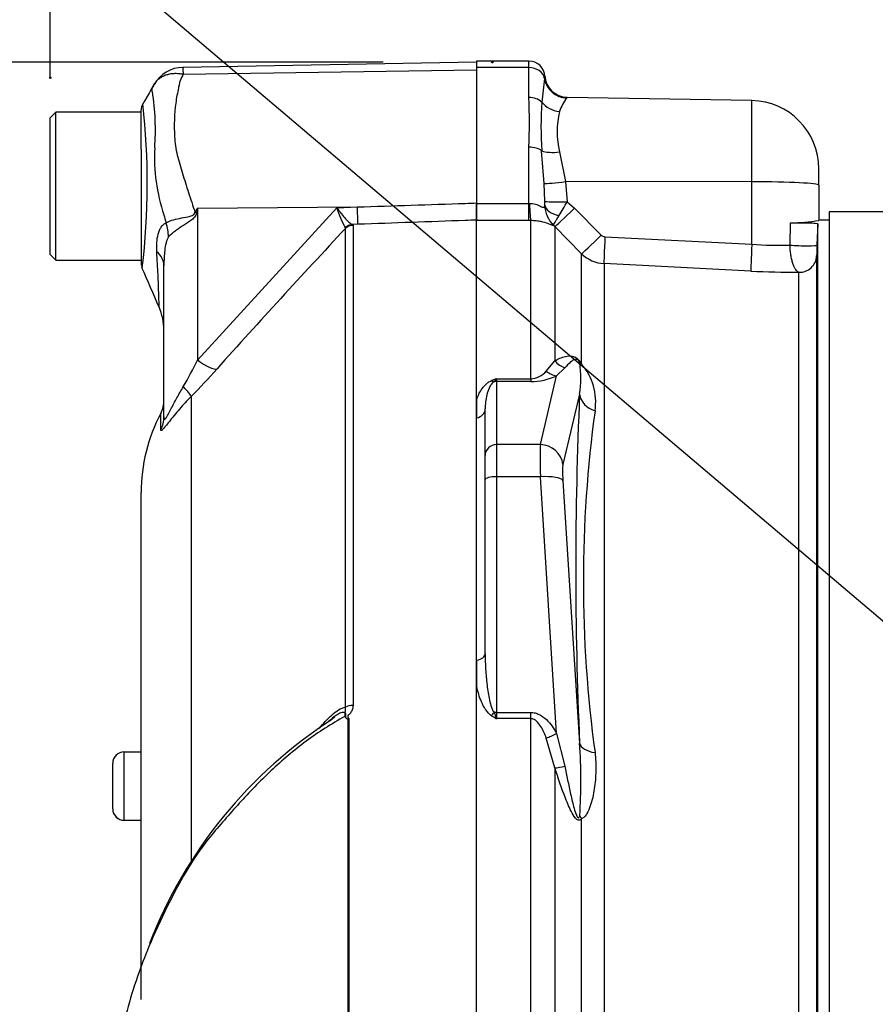
# Model space of a CAD drawing. Units: millimetres. Extents: x 0 to 594, y 0 to 420.
# Drawn here: x 283 to 295, y 238 to 252 of the extents above; entities that cross this region are included whole.
import ezdxf
from ezdxf import colors
from ezdxf.entities.mleader import LeaderData, LeaderLine
from ezdxf.enums import TextEntityAlignment as Align
from ezdxf.lldxf.tags import DXFTag
from ezdxf.math import Vec2, Vec3

# ---------------------------------------------------------------- set-up
doc = ezdxf.new("R2010")
doc.units = ezdxf.units.MM
for name, color, linetype in [('Default', 7, 'Continuous'), ('II1-01-STD', 7, 'Continuous'), ('PART5', 7, 'Continuous'), ('TSH-1', 7, 'Continuous')]:
    doc.layers.add(name, color=color, linetype=linetype)
doc.styles.add('SEACAD_Arial', font='arial.ttf')
tags = doc.linetypes.add('HIDDEN2', pattern=[4.7625, 3.175, -1.5875]).pattern_tags.tags
tags[6:7] = [DXFTag(74, 4), DXFTag(75, 0), DXFTag(340, '0'), DXFTag(46, 0.0), DXFTag(50, 0.0), DXFTag(44, 0.0), DXFTag(45, 0.0)]
tags[4:5] = [DXFTag(74, 4), DXFTag(75, 0), DXFTag(340, '0'), DXFTag(46, 0.0), DXFTag(50, 0.0), DXFTag(44, 0.0), DXFTag(45, 0.0)]
doc.dimstyles.new('ISO-InstDr', dxfattribs={"dimtxt": 3.2, "dimasz": 4.48, "dimexe": 1.6, "dimexo": 1.6, "dimgap": 0.8, "dimtad": 1, "dimdec": 0, "dimlfac": 6.00024, "dimzin": 0, "dimdsep": 46, "dimtxsty": 'SEACAD_Arial', "dimblk1": '_SE_FILLED', "dimblk2": '_SE_FILLED', "dimsah": 1, "dimcen": 1.6, "dimadec": 0, "dimazin": 0, "dimtfac": 0.5, "dimtofl": 0, "dimtmove": 0, "dimatfit": 3, "dimfxl": 1, "dimtzin": 0, "dimarcsym": 0})

# ---------------------------------------------------------------- blocks, each defined once
blk = doc.blocks.new('SE5')
at = {"layer": 'II1-01-STD', "color": 7, "linetype": 'Continuous'}
for p, q in [((289.444, 251.757), (289.444, 251.662)), ((290.21, 251.757), (289.444, 251.757)), ((290.21, 251.662), (290.21, 251.757)), ((290.21, 251.662), (289.444, 251.662)), ((289.444, 251.662), (289.444, 249.672)), ((290.21, 251.225), (290.21, 251.662)), ((293.477, 251.178), (290.77, 251.225)), ((293.477, 249.989), (293.477, 251.178)), ((290.21, 249.672), (290.21, 250.495)), ((290.434, 249.965), (290.397, 250.443)), ((290.659, 250.426), (290.747, 249.992)), ((294.46, 249.937), (294.46, 250.178)), ((290.443, 249.703), (290.434, 249.965)), ((290.747, 249.992), (290.769, 249.697)), ((293.477, 249.989), (290.747, 249.992)), ((293.477, 249.072), (293.477, 249.989)), ((294.46, 249.937), (294.46, 249.421)), ((289.444, 249.672), (290.21, 249.672)), ((289.444, 249.672), (289.444, 249.427)), ((290.21, 249.672), (290.22, 249.672)), ((290.21, 249.419), (290.21, 249.672)), ((290.769, 249.697), (290.877, 249.603)), ((290.877, 249.603), (291.271, 249.206)), ((294.61, 249.548), (294.61, 232.61)), ((302.943, 249.548), (294.61, 249.548)), ((290.21, 249.419), (289.444, 249.419)), ((290.236, 249.419), (290.21, 249.419)), ((290.236, 247.103), (290.236, 249.419)), ((290.59, 249.332), (290.572, 249.35)), ((290.59, 249.332), (290.59, 247.364)), ((290.983, 248.935), (290.59, 249.332)), ((294.038, 249.061), (294.047, 249.386)), ((294.443, 249.371), (294.433, 249.063)), ((294.443, 234.887), (294.443, 249.371)), ((294.61, 249.424), (294.46, 249.424)), ((291.325, 249.182), (293.477, 249.072)), ((290.983, 247.318), (290.983, 248.935)), ((294.428, 248.903), (294.428, 235.091)), ((293.463, 248.68), (291.311, 248.79)), ((291.311, 248.79), (291.311, 235.293)), ((294.165, 235.067), (294.165, 248.663)), ((290.465, 247.214), (290.59, 247.364)), ((290.378, 246.138), (290.617, 247.146)), ((290.737, 247.261), (290.617, 247.146)), ((289.735, 247.103), (290.236, 247.103)), ((289.735, 247.103), (289.735, 247.063)), ((290.236, 247.063), (289.735, 247.063)), ((289.735, 247.063), (289.735, 246.138)), ((290.236, 247.103), (290.236, 247.063)), ((290.954, 246.875), (290.709, 245.844)), ((289.444, 246.792), (289.444, 246.529)), ((289.569, 245.977), (289.569, 246.66)), ((290.378, 246.138), (289.735, 246.138)), ((289.735, 246.138), (289.735, 245.666)), ((289.569, 245.623), (289.569, 245.977)), ((289.569, 243.073), (289.569, 245.623)), ((290.378, 245.666), (289.735, 245.666)), ((289.735, 245.666), (289.735, 242.214)), ((290.617, 241.905), (290.378, 245.666)), ((290.709, 245.609), (290.954, 241.761)), ((289.444, 242.978), (289.444, 242.595)), ((289.735, 242.214), (290.236, 242.214)), ((289.735, 242.214), (289.735, 242.122)), ((290.236, 242.122), (289.735, 242.122)), ((290.236, 242.122), (290.236, 242.214)), ((290.236, 235.786), (290.236, 242.122)), ((290.59, 241.4), (290.465, 241.837)), ((290.617, 241.905), (290.737, 241.428)), ((290.59, 241.4), (290.59, 235.294)), ((290.983, 235.307), (290.983, 240.658))]:
    blk.add_line(p, q, dxfattribs=at)
for centre, radius, start, end in [((290.21, 251.524), 0.233, 1.3279, 90), ((419.249, 235.261), 129.828, 172.81344, 172.96725), ((289.964, 251.554), 0.48, 353.9042, 358.119), ((290.776, 251.559), 0.333, 183.5376, 269.0034), ((280.311, 250.86), 9.906, 357.8908, 2.1092), ((291.31, 250.796), 0.688, 142.5341, 161.0707), ((293.46, 250.178), 1, 0, 89), ((296.481, 250.8), 6.094, 176.6394, 183.3606), ((291.898, 250.722), 1.274, 166.5222, 193.4778), ((287.46, 249.661), 2.983, 359.6847, 0.7917), ((290.869, 249.656), 0.427, 181.4181, 225.8325), ((288.342, 250.954), 2.733, 327.6478, 332.6201), ((293.96, 252.839), 3.454, 271.451, 278.3267), ((291.33, 249.265), 0.0829, 224.7015, 266.9686), ((293.862, 254.303), 5.245, 265.7908, 271.9208), ((307.423, 248.578), 12.999, 177.8625, 178.5657), ((291.336, 249.29), 0.501, 225.1224, 267.0449), ((294.115, 261.334), 12.671, 267.0504, 270.2252), ((289.424, 247.113), 1.548, 351.1681, 8.2456), ((290.334, 246.762), 0.855, 351.426, 40.597), ((290.224, 247.418), 0.316, 272.2049, 319.6363), ((290.242, 247.954), 0.891, 269.6383, 294.9042), ((291.721, 241.759), 5.701, 110.3841, 111.162), ((289.532, 247.234), 0.242, 313.7822, 327.293), ((348.448, 244.318), 57.552, 177.4535, 182.5465), ((309.411, 244.129), 18.403, 172.1759, 187.8241), ((292.59, 246.972), 5.628, 238.6632, 239.522), ((292.887, 243.433), 3.413, 200.9431, 202.5817), ((282.886, 241.212), 8.086, 356.3563, 3.8971)]:
    blk.add_arc(centre, radius, start, end, dxfattribs=at)
for centre, major_axis, ratio, start_param, end_param in [((290.21, 251.473), (-0.233, 0), 0.810311, 3.299234, 4.712389), ((290.77, 251.545), (0.285, -0.172), 0.989146, 3.818139, 5.233192), ((290.21, 251.057), (0.233, 0), 0.716503, 0.638954, 1.570796), ((290.665, 251.299), (0.321, -0.089), 0.832729, 3.991699, 4.92093), ((290.21, 250.365), (0.233, 0), 0.560241, 0.638954, 1.570796), ((290.665, 250.554), (-0.329, -0.053), 0.378401, 0.562924, 1.492155), ((290.753, 250.009), (-0.331, -0.042), 0.049743, 0.259268, 1.546923), ((293.46, 249.937), (1, 0), 0.052336, 0, 1.553343), ((290.236, 249.832), (0.003, -0.417), 0.046355, -1.177484, -0.137918), ((290.775, 249.714), (-0.333, -0.01), 0.05177, 0.078285, 1.551726), ((290.775, 249.655), (-0.333, 0.004), 0.532153, 0.078862, 1.195027), ((290.885, 249.625), (-0.296, -0.293), 0.024928, 0.076129, 1.521553), ((291.278, 249.228), (-0.296, -0.293), 0.024941, 0.078665, 1.52156), ((291.332, 249.203), (-0.021, -0.416), 0.014781, 4.765564, 6.171803), ((293.485, 249.094), (-0.021, -0.416), 0.014781, 4.765564, 6.173047), ((294.183, 249.071), (-0.25, 0.009), 0.076669, 0.956428, 3.138618), ((294.178, 248.912), (-0.25, 0), 0.995238, 1.518436, 3.106686), ((290.826, 247.57), (0.169, -0.287), 0.935281, 4.883392, 5.436016), ((291.219, 247.528), (-0.295, -0.156), 0.571713, 0.25284, 0.405513), ((290.617, 247.467), (0.144, -0.301), 0.849021, 5.22444, 5.771262), ((289.663, 247.216), (0.062, -0.155), 0.502727, 5.61352, 5.986595), ((289.735, 246.902), (0.167, 0), 0.965926, 1.570796, 1.789681), ((291.284, 246.904), (-0.333, 0.019), 0.856204, 0.167582, 1.299604), ((289.402, 246.66), (0.167, 0), 0.809412, 4.965069, 6.283185), ((289.735, 245.977), (0.167, 0), 0.965926, 1.570796, 3.141593), ((290.414, 245.494), (-0.029, 0.667), 0.043329, 0.259915, 1.307112), ((290.378, 245.816), (0.324, -0.077), 0.964111, 0.330561, 1.795619), ((290.744, 245.522), (-0.029, 0.333), 0.086167, 0.254262, 1.301459), ((289.735, 245.623), (0.167, 0), 0.258819, 1.570796, 3.141593), ((290.378, 245.58), (0.333, 0.021), 0.258333, 0.089321, 1.554379), ((289.402, 243.073), (0.167, 0), 0.587242, 4.965069, 6.283185), ((289.663, 242.255), (-0.088, -0.141), 0.319671, 1.098615, 1.47169), ((289.735, 242.171), (0.167, 0), 0.258819, 1.570796, 1.789681), ((290.617, 241.991), (-0.291, -0.163), 0.227495, 0.896885, 1.443707), ((291.284, 241.79), (-0.333, -0.011), 0.515792, 0.100758, 1.23278), ((290.826, 241.516), (-0.317, -0.103), 0.179937, 0.675554, 1.228179), ((291.219, 240.766), (-0.277, 0.186), 0.725424, 0.998845, 1.151518)]:
    blk.add_ellipse(centre, major_axis=major_axis, ratio=ratio, start_param=start_param, end_param=end_param, dxfattribs=at)
blk.add_open_spline([(290.77, 251.225), (290.77, 251.225), (290.769, 251.222), (290.764, 251.215)], degree=3, dxfattribs=at)
for points, knots in [([(290.22, 249.672), (290.235, 249.673), (290.25, 249.672), (290.28, 249.668), (290.294, 249.664), (290.322, 249.656), (290.335, 249.651), (290.359, 249.64), (290.371, 249.634), (290.392, 249.624), (290.401, 249.62), (290.417, 249.614), (290.423, 249.613), (290.433, 249.616), (290.436, 249.62), (290.441, 249.631), (290.442, 249.637), (290.443, 249.645)], [0, 0, 0, 0, 0.125, 0.125, 0.25, 0.25, 0.375, 0.375, 0.5, 0.5, 0.625, 0.625, 0.75, 0.75, 0.875, 0.875, 1, 1, 1, 1]), ([(290.572, 249.35), (290.572, 249.353), (290.574, 249.359), (290.581, 249.374), (290.586, 249.384), (290.6, 249.408), (290.608, 249.422), (290.627, 249.454), (290.638, 249.472), (290.651, 249.491)], [0, 0, 0, 0, 0.25, 0.25, 0.5, 0.5, 0.75, 0.75, 1, 1, 1, 1]), ([(290.572, 249.35), (290.568, 249.348), (290.559, 249.349), (290.532, 249.358), (290.513, 249.366), (290.461, 249.385), (290.427, 249.396), (290.364, 249.409), (290.341, 249.413), (290.291, 249.418), (290.264, 249.419), (290.236, 249.419)], [0, 0, 0, 0, 0.25, 0.25, 0.5, 0.5, 0.75, 0.75, 0.875, 0.875, 1, 1, 1, 1]), ([(294.047, 249.386), (294.066, 249.387), (294.086, 249.388), (294.129, 249.389), (294.152, 249.389), (294.197, 249.389), (294.221, 249.389), (294.265, 249.389), (294.287, 249.388), (294.328, 249.387), (294.347, 249.386), (294.381, 249.384), (294.395, 249.382), (294.431, 249.378), (294.443, 249.375), (294.443, 249.371)], [0, 0, 0, 0, 0.125, 0.125, 0.25, 0.25, 0.375, 0.375, 0.5, 0.5, 0.625, 0.625, 0.75, 0.75, 1, 1, 1, 1]), ([(294.165, 248.663), (294.15, 248.669), (294.135, 248.682), (294.113, 248.715), (294.106, 248.728), (294.092, 248.757), (294.086, 248.774), (294.074, 248.809), (294.068, 248.829), (294.058, 248.871), (294.054, 248.892), (294.047, 248.938), (294.044, 248.962), (294.04, 249.011), (294.039, 249.035), (294.038, 249.061)], [0, 0, 0, 0, 0.25, 0.25, 0.375, 0.375, 0.5, 0.5, 0.625, 0.625, 0.75, 0.75, 0.875, 0.875, 1, 1, 1, 1]), ([(290.59, 247.364), (290.614, 247.378), (290.639, 247.391), (290.691, 247.413), (290.718, 247.423), (290.761, 247.433), (290.776, 247.435), (290.808, 247.437), (290.825, 247.437), (290.854, 247.431), (290.864, 247.428), (290.886, 247.42), (290.898, 247.414), (290.919, 247.399), (290.926, 247.393), (290.941, 247.379), (290.947, 247.372), (290.966, 247.349), (290.975, 247.333), (290.983, 247.318)], [0, 0, 0, 0, 0.25, 0.25, 0.5, 0.5, 0.625, 0.625, 0.75, 0.75, 0.8125, 0.8125, 0.875, 0.875, 0.90625, 0.90625, 0.9375, 0.9375, 1, 1, 1, 1]), ([(290.956, 247.335), (290.952, 247.345), (290.947, 247.358), (290.929, 247.378), (290.923, 247.381), (290.913, 247.385), (290.909, 247.386), (290.892, 247.388), (290.882, 247.385), (290.853, 247.373), (290.837, 247.361), (290.791, 247.322), (290.763, 247.292), (290.737, 247.261)], [0, 0, 0, 0, 0.0625, 0.0625, 0.09375, 0.09375, 0.125, 0.125, 0.25, 0.25, 0.5, 0.5, 1, 1, 1, 1]), ([(289.444, 246.792), (289.461, 246.845), (289.483, 246.896), (289.532, 246.969), (289.55, 246.993), (289.585, 247.027), (289.598, 247.038), (289.627, 247.058), (289.643, 247.068), (289.663, 247.075)], [0, 0, 0, 0, 0.5, 0.5, 0.75, 0.75, 0.875, 0.875, 1, 1, 1, 1]), ([(289.699, 247.059), (289.687, 247.052), (289.679, 247.045), (289.665, 247.029), (289.659, 247.021), (289.642, 246.998), (289.634, 246.982), (289.611, 246.933), (289.601, 246.899), (289.576, 246.799), (289.569, 246.73), (289.569, 246.66)], [0, 0, 0, 0, 0.0625, 0.0625, 0.125, 0.125, 0.25, 0.25, 0.5, 0.5, 1, 1, 1, 1]), ([(289.569, 243.073), (289.569, 242.928), (289.576, 242.783), (289.601, 242.566), (289.611, 242.493), (289.634, 242.386), (289.642, 242.35), (289.659, 242.297), (289.665, 242.279), (289.679, 242.245), (289.687, 242.228), (289.699, 242.213)], [0, 0, 0, 0, 0.5, 0.5, 0.75, 0.75, 0.875, 0.875, 0.9375, 0.9375, 1, 1, 1, 1]), ([(289.663, 242.165), (289.643, 242.177), (289.627, 242.192), (289.598, 242.224), (289.585, 242.241), (289.55, 242.293), (289.532, 242.33), (289.499, 242.405), (289.486, 242.443), (289.462, 242.519), (289.452, 242.557), (289.444, 242.595)], [0, 0, 0, 0, 0.125, 0.125, 0.25, 0.25, 0.5, 0.5, 0.75, 0.75, 1, 1, 1, 1]), ([(290.236, 242.214), (290.258, 242.214), (290.28, 242.211), (290.322, 242.2), (290.342, 242.192), (290.4, 242.164), (290.435, 242.137), (290.497, 242.079), (290.524, 242.046), (290.574, 241.978), (290.596, 241.942), (290.617, 241.905)], [0, 0, 0, 0, 0.125, 0.125, 0.25, 0.25, 0.5, 0.5, 0.75, 0.75, 1, 1, 1, 1]), ([(290.465, 241.837), (290.454, 241.867), (290.442, 241.896), (290.416, 241.953), (290.402, 241.981), (290.368, 242.035), (290.349, 242.061), (290.313, 242.093), (290.3, 242.103), (290.27, 242.118), (290.253, 242.122), (290.236, 242.122)], [0, 0, 0, 0, 0.25, 0.25, 0.5, 0.5, 0.75, 0.75, 0.875, 0.875, 1, 1, 1, 1]), ([(291.179, 241.624), (291.189, 241.535), (291.192, 241.447), (291.189, 241.27), (291.182, 241.182), (291.162, 241.053), (291.155, 241.01), (291.135, 240.926), (291.124, 240.884), (291.097, 240.804), (291.081, 240.766), (291.051, 240.715), (291.04, 240.698), (291.014, 240.672), (291, 240.661), (290.983, 240.658)], [0, 0, 0, 0, 0.25, 0.25, 0.5, 0.5, 0.625, 0.625, 0.75, 0.75, 0.875, 0.875, 0.9375, 0.9375, 1, 1, 1, 1]), ([(290.983, 240.658), (290.975, 240.647), (290.966, 240.637), (290.941, 240.631), (290.926, 240.636), (290.885, 240.668), (290.864, 240.704), (290.806, 240.808), (290.776, 240.882), (290.689, 241.103), (290.639, 241.252), (290.59, 241.4)], [0, 0, 0, 0, 0.0625, 0.0625, 0.125, 0.125, 0.25, 0.25, 0.5, 0.5, 1, 1, 1, 1]), ([(290.737, 241.428), (290.763, 241.29), (290.791, 241.153), (290.837, 240.946), (290.853, 240.877), (290.882, 240.774), (290.892, 240.739), (290.91, 240.698), (290.914, 240.69), (290.923, 240.675), (290.929, 240.667), (290.947, 240.665), (290.952, 240.684), (290.956, 240.698)], [0, 0, 0, 0, 0.5, 0.5, 0.75, 0.75, 0.875, 0.875, 0.90625, 0.90625, 0.9375, 0.9375, 1, 1, 1, 1])]:
    blk.add_open_spline(points, degree=3, knots=knots, dxfattribs=at)
at = {"layer": 'PART5', "color": 7, "linetype": 'Continuous'}
for p, q in [((289.444, 251.74), (285.139, 251.665)), ((285.143, 251.567), (289.444, 251.627)), ((284.527, 250.752), (284.527, 251.045)), ((283.277, 251.007), (283.194, 250.924)), ((283.194, 248.924), (283.194, 250.924)), ((283.277, 248.841), (283.277, 251.007)), ((284.527, 251.007), (283.277, 251.007)), ((284.527, 250.466), (284.527, 250.752)), ((284.527, 250.466), (284.527, 248.792)), ((285.352, 249.604), (285.338, 249.533)), ((285.352, 249.604), (287.696, 249.62)), ((285.352, 247.377), (287.395, 249.609)), ((285.352, 249.604), (285.352, 247.377)), ((287.395, 249.609), (287.696, 249.62)), ((289.444, 249.427), (289.444, 249.678)), ((287.52, 249.302), (287.518, 249.316)), ((287.52, 242.289), (287.52, 249.302)), ((287.704, 249.365), (287.622, 249.362)), ((287.622, 249.362), (287.632, 249.35)), ((287.632, 249.35), (287.632, 242.315)), ((289.444, 235.779), (289.444, 249.427)), ((283.194, 248.924), (283.277, 248.841)), ((283.277, 248.841), (284.527, 248.841)), ((284.86, 246.546), (284.86, 248.763)), ((285.259, 246.843), (285.259, 240.04)), ((284.813, 246.356), (284.813, 246.596)), ((284.527, 238.009), (284.527, 245.435)), ((287.563, 235.772), (287.563, 242.117)), ((287.57, 242.124), (287.57, 235.773)), ((284.277, 240.633), (284.277, 241.633)), ((284.527, 241.633), (284.277, 241.633)), ((284.11, 240.8), (284.11, 241.467)), ((284.277, 240.633), (284.277, 240.633)), ((284.277, 240.633), (284.527, 240.633)), ((284.277, 240.633), (284.527, 240.633))]:
    blk.add_line(p, q, dxfattribs=at)
at = {"layer": 'PART5', "color": 7, "linetype": 'HIDDEN2'}
for centre in [(289.673, 251.74), (283.194, 251.512)]:
    blk.add_circle(centre, 0.0103, dxfattribs=at)
at = {"layer": 'PART5', "color": 7, "linetype": 'Continuous'}
for centre, radius, start, end in [((285.147, 251.17), 0.495, 90.8029, 150.3609), ((285.551, 251.625), 0.412, 174.4601, 188.1457), ((281.045, 250.751), 3.69, 355.8607, 8.7075), ((284.694, 251.045), 0.167, 150.0932, 180.0041), ((274.414, 249.967), 10.203, 353.0097, 6.5409), ((287.347, 250.347), 2.625, 176.9941, 198.7239), ((307.235, 235.936), 25.801, 148.0117, 148.1699), ((288.707, 249.988), 1.366, 196.1048, 209.4911), ((297.401, 252.904), 12.994, 195.1713, 195.6952), ((375.691, 166.693), 120.824, 136.86547, 138.18643), ((284.694, 248.792), 0.167, 179.9991, 202.5727), ((146.444, 188.368), 150.71, 23.37042, 23.61046), ((284.027, 247.817), 0.833, 0.0013, 23.8861), ((280.326, 249.797), 5.578, 329.7525, 334.2881), ((278.184, 253.863), 9.967, 315.2191, 318.409), ((284.444, 246.789), 0.417, 332.3396, 0), ((287.027, 245.435), 2.5, 152.3396, 180), ((291.055, 236.341), 6.871, 122.795, 158.8046), ((291.174, 236.198), 7.062, 122.6453, 123.4924), ((287.39, 242.039), 0.167, 35.3872, 43.2441), ((287.871, 241.826), 0.425, 135.3304, 136.5811), ((284.277, 241.467), 0.167, 90, 180), ((284.277, 240.8), 0.167, 180, 270), ((284.277, 240.799), 0.167, 180, 270)]:
    blk.add_arc(centre, radius, start, end, dxfattribs=at)
for centre, major_axis, ratio, start_param, end_param in [((287.689, 249.777), (0.015, -0.416), 0.004338, 0.137312, 1.18238), ((285.299, 249.848), (0.737, -0.388), 0.320735, -1.383933, -1.352424), ((284.209, 249.34), (0.522, -0.65), 0.764696, 0.810121, 1.085032), ((287.628, 249.197), (0.085, 0.144), 0.968548, 0.582497, 1.289362), ((287.638, 249.185), (-0.167, 0), 0.989788, 4.748143, 5.497787), ((284.027, 248.763), (0.833, 0), 0.498357, 0, 0.505009), ((285.344, 247.535), (0.311, -0.277), 0.28094, 4.980248, 6.122061), ((284.965, 247.129), (0.295, -0.294), 0.075679, 0.162853, 0.992408), ((284.444, 246.546), (0.417, 0), 0.98153, 5.800419, 6.283185), ((287.638, 242.224), (-0.167, 0), 0.547956, 4.748143, 5.497787)]:
    blk.add_ellipse(centre, major_axis=major_axis, ratio=ratio, start_param=start_param, end_param=end_param, dxfattribs=at)
for points, knots in [([(284.717, 251.415), (284.726, 251.431), (284.737, 251.446), (284.749, 251.461), (284.751, 251.462), (284.752, 251.463)], [0, 0, 0, 0, 0.125, 0.125, 0.136516, 0.136516, 0.136516, 0.136516]), ([(284.752, 251.463), (284.762, 251.476), (284.774, 251.487), (284.802, 251.51), (284.818, 251.52), (284.851, 251.539), (284.869, 251.547), (284.906, 251.56), (284.926, 251.566), (284.967, 251.574), (284.988, 251.576), (285.031, 251.578), (285.053, 251.578), (285.086, 251.575), (285.097, 251.574), (285.12, 251.571), (285.131, 251.569), (285.143, 251.567)], [0.136516, 0.136516, 0.136516, 0.136516, 0.25, 0.25, 0.375, 0.375, 0.5, 0.5, 0.625, 0.625, 0.75, 0.75, 0.875, 0.875, 0.9375, 0.9375, 1, 1, 1, 1]), ([(285.143, 251.567), (285.125, 251.535), (285.11, 251.502), (285.096, 251.46), (285.093, 251.451), (285.088, 251.434), (285.087, 251.425), (285.081, 251.399), (285.077, 251.381), (285.058, 251.292), (285.044, 251.218), (285.013, 250.987), (285.007, 250.822), (285.02, 250.603), (285.024, 250.558), (285.036, 250.469), (285.046, 250.425), (285.077, 250.291), (285.104, 250.201), (285.16, 250.019), (285.19, 249.926), (285.251, 249.737), (285.283, 249.641), (285.314, 249.544)], [0, 0, 0, 0, 0.0625, 0.0625, 0.078125, 0.078125, 0.09375, 0.09375, 0.125, 0.125, 0.25, 0.25, 0.5, 0.5, 0.5625, 0.5625, 0.625, 0.625, 0.75, 0.75, 0.875, 0.875, 1, 1, 1, 1]), ([(284.692, 251.309), (284.692, 251.309), (284.692, 251.309), (284.691, 251.31), (284.691, 251.31), (284.69, 251.311), (284.689, 251.312), (284.688, 251.314), (284.687, 251.316), (284.685, 251.321), (284.685, 251.325), (284.685, 251.337), (284.686, 251.346), (284.695, 251.375), (284.705, 251.396), (284.717, 251.415)], [0, 0, 0, 0, 0.007812, 0.007812, 0.015625, 0.03125, 0.0625, 0.0625, 0.125, 0.125, 0.25, 0.25, 0.5, 0.5, 1, 1, 1, 1]), ([(287.395, 249.609), (287.406, 249.594), (287.417, 249.578), (287.439, 249.549), (287.45, 249.534), (287.483, 249.493), (287.504, 249.468), (287.543, 249.425), (287.562, 249.406), (287.596, 249.377), (287.61, 249.367), (287.622, 249.362)], [0, 0, 0, 0, 0.125, 0.125, 0.25, 0.25, 0.5, 0.5, 0.75, 0.75, 1, 1, 1, 1]), ([(287.696, 249.62), (288.223, 249.637), (288.75, 249.655), (289.277, 249.672), (289.332, 249.674), (289.388, 249.676), (289.444, 249.678)], [0, 0, 0, 0, 0.904625, 0.904625, 0.904625, 1, 1, 1, 1]), ([(284.892, 249.389), (284.94, 249.416), (285.008, 249.436), (285.127, 249.461), (285.168, 249.467), (285.233, 249.48), (285.256, 249.485), (285.297, 249.504), (285.312, 249.523), (285.314, 249.544)], [0, 0, 0, 0, 0.5, 0.5, 0.75, 0.75, 0.875, 0.875, 1, 1, 1, 1]), ([(285.338, 249.533), (285.335, 249.522), (285.332, 249.51), (285.322, 249.489), (285.315, 249.479), (285.292, 249.45), (285.273, 249.435), (285.233, 249.405), (285.212, 249.392), (285.171, 249.365), (285.15, 249.352), (285.11, 249.326), (285.09, 249.313), (285.053, 249.286), (285.035, 249.273), (284.984, 249.234), (284.953, 249.207), (284.929, 249.181)], [0, 0, 0, 0, 0.0625, 0.0625, 0.125, 0.125, 0.25, 0.25, 0.375, 0.375, 0.5, 0.5, 0.625, 0.625, 0.75, 0.75, 1, 1, 1, 1]), ([(284.756, 248.964), (284.751, 249.055), (284.755, 249.144), (284.782, 249.241), (284.788, 249.26), (284.803, 249.294), (284.811, 249.311), (284.831, 249.34), (284.842, 249.352), (284.865, 249.374), (284.878, 249.383), (284.892, 249.389)], [0, 0, 0, 0, 0.5, 0.5, 0.625, 0.625, 0.75, 0.75, 0.875, 0.875, 1, 1, 1, 1]), ([(289.444, 249.427), (289.388, 249.425), (289.332, 249.423), (289.277, 249.421), (288.752, 249.402), (288.228, 249.384), (287.704, 249.365)], [0, 0, 0, 0, 0.095792, 0.095792, 0.095792, 1, 1, 1, 1]), ([(284.929, 249.181), (284.919, 249.171), (284.912, 249.156), (284.9, 249.125), (284.895, 249.108), (284.882, 249.056), (284.876, 249.02), (284.863, 248.911), (284.86, 248.837), (284.86, 248.763)], [0, 0, 0, 0, 0.125, 0.125, 0.25, 0.25, 0.5, 0.5, 1, 1, 1, 1]), ([(284.792, 248.149), (284.792, 248.149), (284.792, 248.15), (284.791, 248.154), (284.791, 248.158), (284.791, 248.172), (284.79, 248.186), (284.789, 248.223), (284.788, 248.247), (284.786, 248.302), (284.785, 248.334), (284.783, 248.406), (284.781, 248.445), (284.778, 248.532), (284.776, 248.58), (284.769, 248.731), (284.763, 248.842), (284.756, 248.964)], [0.5084984, 0.5084984, 0.5084984, 0.5084984, 0.53125, 0.53125, 0.5625, 0.5625, 0.625, 0.625, 0.6875, 0.6875, 0.75, 0.75, 0.8125, 0.8125, 0.875, 0.875, 1, 1, 1, 1]), ([(284.86, 246.546), (284.86, 246.531), (284.861, 246.518), (284.867, 246.509), (284.87, 246.508), (284.876, 246.511), (284.881, 246.515), (284.896, 246.534), (284.909, 246.555), (284.935, 246.604), (284.949, 246.63), (284.977, 246.684), (284.992, 246.712), (285.021, 246.768), (285.036, 246.795), (285.081, 246.878), (285.112, 246.933), (285.145, 246.987)], [0, 0, 0, 0, 0.125, 0.125, 0.1875, 0.1875, 0.25, 0.25, 0.375, 0.375, 0.5, 0.5, 0.625, 0.625, 0.75, 0.75, 1, 1, 1, 1]), ([(285.259, 246.843), (285.198, 246.781), (285.141, 246.719), (285.06, 246.626), (285.034, 246.595), (284.984, 246.534), (284.961, 246.505), (284.919, 246.451), (284.899, 246.426), (284.866, 246.385), (284.852, 246.368), (284.836, 246.353), (284.832, 246.349), (284.825, 246.344), (284.822, 246.342), (284.815, 246.342), (284.813, 246.347), (284.813, 246.356)], [0, 0, 0, 0, 0.25, 0.25, 0.375, 0.375, 0.5, 0.5, 0.625, 0.625, 0.75, 0.75, 0.8125, 0.8125, 0.875, 0.875, 1, 1, 1, 1]), ([(287.136, 241.98), (287.165, 242.016), (287.195, 242.05), (287.257, 242.115), (287.288, 242.146), (287.353, 242.204), (287.386, 242.23), (287.454, 242.271), (287.488, 242.286), (287.52, 242.289)], [0, 0, 0, 0, 0.25, 0.25, 0.5, 0.5, 0.75, 0.75, 1, 1, 1, 1]), ([(287.526, 242.136), (287.525, 242.152), (287.526, 242.167), (287.525, 242.188), (287.524, 242.195), (287.52, 242.206), (287.517, 242.211), (287.516, 242.221), (287.518, 242.227), (287.521, 242.239), (287.523, 242.245), (287.525, 242.264), (287.524, 242.276), (287.52, 242.289)], [0, 0, 0, 0, 0.25, 0.25, 0.375, 0.375, 0.5, 0.5, 0.625, 0.625, 0.75, 0.75, 1, 1, 1, 1]), ([(287.632, 242.315), (287.632, 242.298), (287.629, 242.281), (287.619, 242.247), (287.611, 242.23), (287.596, 242.207), (287.59, 242.2), (287.581, 242.189), (287.577, 242.186), (287.57, 242.179), (287.566, 242.176), (287.56, 242.169), (287.557, 242.165), (287.555, 242.157), (287.556, 242.152), (287.56, 242.14), (287.565, 242.132), (287.57, 242.124)], [0, 0, 0, 0, 0.25, 0.25, 0.5, 0.5, 0.625, 0.625, 0.6875, 0.6875, 0.75, 0.75, 0.8125, 0.8125, 0.875, 0.875, 1, 1, 1, 1]), ([(287.511, 242.154), (287.314, 242.045), (287.126, 241.924), (286.765, 241.658), (286.592, 241.511), (286.265, 241.203), (286.112, 241.044), (285.89, 240.801), (285.818, 240.719), (285.675, 240.554), (285.604, 240.472), (285.4, 240.223), (285.287, 240.054), (285.086, 239.712), (284.994, 239.54), (284.812, 239.173), (284.722, 238.977), (284.641, 238.783)], [0, 0, 0, 0, 0.0625, 0.0625, 0.125, 0.125, 0.1875, 0.1875, 0.21875, 0.21875, 0.25, 0.25, 0.3125, 0.3125, 0.375, 0.375, 0.4459792, 0.4459792, 0.4459792, 0.4459792]), ([(287.392, 242.175), (287.371, 242.163), (287.35, 242.148), (287.328, 242.133), (287.326, 242.131), (287.324, 242.13)], [0.3756179, 0.3756179, 0.3756179, 0.3756179, 0.5, 0.5, 0.5132376, 0.5132376, 0.5132376, 0.5132376]), ([(287.511, 242.154), (287.519, 242.175), (287.523, 242.198), (287.5, 242.219), (287.476, 242.214), (287.434, 242.199), (287.413, 242.188), (287.392, 242.175)], [0, 0, 0, 0, 0.125, 0.125, 0.25, 0.25, 0.3756179, 0.3756179, 0.3756179, 0.3756179]), ([(287.563, 242.117), (287.562, 242.116), (287.56, 242.115), (287.555, 242.115), (287.554, 242.116), (287.548, 242.117), (287.545, 242.119), (287.535, 242.125), (287.53, 242.13), (287.526, 242.136)], [0, 0, 0, 0, 0.125, 0.125, 0.25, 0.25, 0.5, 0.5, 1, 1, 1, 1]), ([(284.641, 238.783), (284.579, 238.635), (284.523, 238.489), (284.414, 238.176), (284.363, 238.009), (284.276, 237.679), (284.239, 237.513), (284.144, 237.035), (284.102, 236.779), (284.054, 236.506), (284.041, 236.435), (284.021, 236.356), (284.014, 236.334), (284.008, 236.318)], [0.4459792, 0.4459792, 0.4459792, 0.4459792, 0.5, 0.5, 0.5625, 0.5625, 0.625, 0.625, 0.75, 0.75, 0.8125, 0.8125, 0.8465378, 0.8465378, 0.8465378, 0.8465378])]:
    blk.add_open_spline(points, degree=3, knots=knots, dxfattribs=at)
blk.add_open_spline([(284.708, 251.4), (284.708, 251.399), (284.651, 251.302), (284.539, 251.11)], degree=3, dxfattribs=at)
blk = doc.blocks.new('DMBLK45')
at = {"layer": 'Default', "linetype": 'Continuous'}
for points in [[(258.827, 247.26), (260.32, 247.26), (259.573, 251.74)], [(258.827, 219.923), (259.573, 215.443), (260.32, 219.923)]]:
    blk.add_hatch(color=7, dxfattribs=at).paths.add_polyline_path(points)
at = {"layer": 'Default', "color": 7, "linetype": 'Continuous'}
for p, q in [((288.073, 251.74), (257.973, 251.74)), ((259.573, 251.74), (259.573, 215.443)), ((288.048, 215.443), (257.973, 215.443))]:
    blk.add_line(p, q, dxfattribs=at)
at = {"layer": 'Default', "color": 7, "linetype": 'Continuous', "style": 'SEACAD_Arial'}
for s, p in [(')', (255.573, 242.85)), ('8.57"', (255.573, 230.885)), ('218', (251.733, 230.885)), ('(', (255.573, 227.824)), ('ø', (255.573, 222.871))]:
    blk.add_text(s, height=3.2, rotation=90, dxfattribs=at).set_placement(p, align=Align.TOP_LEFT)
blk = doc.blocks.new('_SE_FILLED')
at = {"color": 0}
blk.add_line((0, 0), (-1, 0), dxfattribs=at)
blk.add_solid([(0, 0), (-1, -0.1665), (-1, 0.1665), (0, 0)], dxfattribs=at)
blk = doc.blocks.new('DMBLK60')
at = {"layer": 'Default', "linetype": 'Continuous'}
for points in [[(287.674, 285.729), (283.194, 284.982), (287.674, 284.236)], [(323.879, 285.729), (323.879, 284.236), (328.359, 284.982)]]:
    blk.add_hatch(color=7, dxfattribs=at).paths.add_polyline_path(points)
at = {"layer": 'Default', "color": 7, "linetype": 'Continuous'}
for p, q in [((283.194, 251.524), (283.194, 286.582)), ((328.359, 262.071), (328.359, 286.582)), ((328.359, 284.982), (283.194, 284.982))]:
    blk.add_line(p, q, dxfattribs=at)
at = {"layer": 'Default', "color": 7, "linetype": 'Continuous', "style": 'SEACAD_Arial'}
for s, p in [('271', (299.341, 292.822)), ('(', (296.281, 288.982)), (')', (313.811, 288.982)), ('10.67"', (299.341, 288.982))]:
    blk.add_text(s, height=3.2, dxfattribs=at).set_placement(p, align=Align.TOP_LEFT)

msp = doc.modelspace()

# ---------------------------------------------------------------- block references
at = {"layer": 'TSH-1'}
msp.add_blockref('SE5', (0, 0), dxfattribs=at)

# ---------------------------------------------------------------- dimensions: what is measured, and where the dimension line sits
at = {"layer": 'Default', "color": 7, "linetype": 'Continuous'}
dim = msp.add_linear_dim(base=(283.194, 284.982), p1=(328.359, 260.471), p2=(283.194, 249.924), text='\\A1;<>', dimstyle='ISO-InstDr', override={"dimpost": '\\X'}, dxfattribs=at)
dim.commit()
dim.dimension.update_dxf_attribs({"geometry": 'DMBLK60', "text_midpoint": (305.776, 284.982), "dimtype": 160})
dim = msp.add_linear_dim(base=(259.573, 251.74), p1=(289.673, 251.74), p2=(289.648, 215.443), angle=269.9598, text='\\A1;ø <>', dimstyle='ISO-InstDr', override={"dimpost": '\\X'}, dxfattribs=at)
dim.commit()
dim.dimension.update_dxf_attribs({"geometry": 'DMBLK45', "text_midpoint": (259.573, 233.591), "dimtype": 161})

# ---------------------------------------------------------------- leaders
ml = msp.add_multileader_mtext('Standard', dxfattribs=at)
ml.set_content('{\\pxsm0.9;\\fArial|b0||i0||c0|p34;\\W1.;DISPLAY WINDOW\\P}', color=256)
ml.set_leader_properties()
ml.build(insert=Vec2(0, 0))
ml.multileader.update_dxf_attribs({"dogleg_length": 9.6, "arrow_head_size": 4.48})
ctx = ml.context
ctx.base_point, ctx.char_height, ctx.arrow_head_size, ctx.landing_gap_size = Vec3(222.965, 282.368), 3.2, 4.48, 1.12
notes = []
notes.append((ctx, [(0, (1, 1, 0), (275, 281.968), (-1, 0), 9.6, [(0, [(317.749, 243.914)], 0, [])])]))
ctx.mtext.insert = Vec3(224.965, 283.595)
ml = msp.add_multileader_mtext('Standard', dxfattribs=at)
ml.set_content('{\\pxsm0.9;\\fArial|b0||i0||c0|p34;\\W1.;LOCAL/REMOTE/STOP\\PSWITCH\\P}', color=256)
ml.set_leader_properties()
ml.build(insert=Vec2(0, 0))
ml.multileader.update_dxf_attribs({"dogleg_length": 9.6, "arrow_head_size": 4.48})
ctx = ml.context
ctx.base_point, ctx.char_height, ctx.arrow_head_size, ctx.landing_gap_size = Vec3(214.323, 272.266), 3.2, 4.48, 1.12
notes.append((ctx, [(0, (1, 1, 0), (274.924, 271.866), (-1, 0), 9.6, [(0, [(324.255, 228.217)], 0, [])])]))
ctx.mtext.insert = Vec3(216.323, 273.493)
ml = msp.add_multileader_mtext('Standard', dxfattribs=at)
ml.set_content('{\\pxsm0.9;\\fArial|b0||i0||c0|p34;\\W1.;OPEN/CLOSE SWITCH\\P}', color=256)
ml.set_leader_properties()
ml.build(insert=Vec2(0, 0))
ml.multileader.update_dxf_attribs({"dogleg_length": 9.6, "arrow_head_size": 4.48})
ctx = ml.context
ctx.base_point, ctx.char_height, ctx.arrow_head_size, ctx.landing_gap_size = Vec3(216.242, 260.143), 3.2, 4.48, 1.12
notes.append((ctx, [(0, (1, 1, 0), (276.293, 259.743), (-1, 0), 9.6, [(0, [(313.58, 228.136)], 0, [])])]))
ctx.mtext.insert = Vec3(218.242, 261.37)
for ctx, leaders in notes:
    for number, flags, end, landing, length, lines in leaders:
        leader = LeaderData()
        leader.index, (leader.has_last_leader_line, leader.has_dogleg_vector, leader.attachment_direction) = number, flags
        leader.last_leader_point, leader.dogleg_vector, leader.dogleg_length = Vec3(end), Vec3(landing), length
        for number, points, colour, breaks in lines:
            line = LeaderLine()
            line.index, line.vertices, line.color, line.breaks = number, Vec3.list(points), colors.encode_raw_color(colour), breaks
            leader.lines.append(line)
        ctx.leaders.append(leader)

doc.saveas('drawing.dxf')
